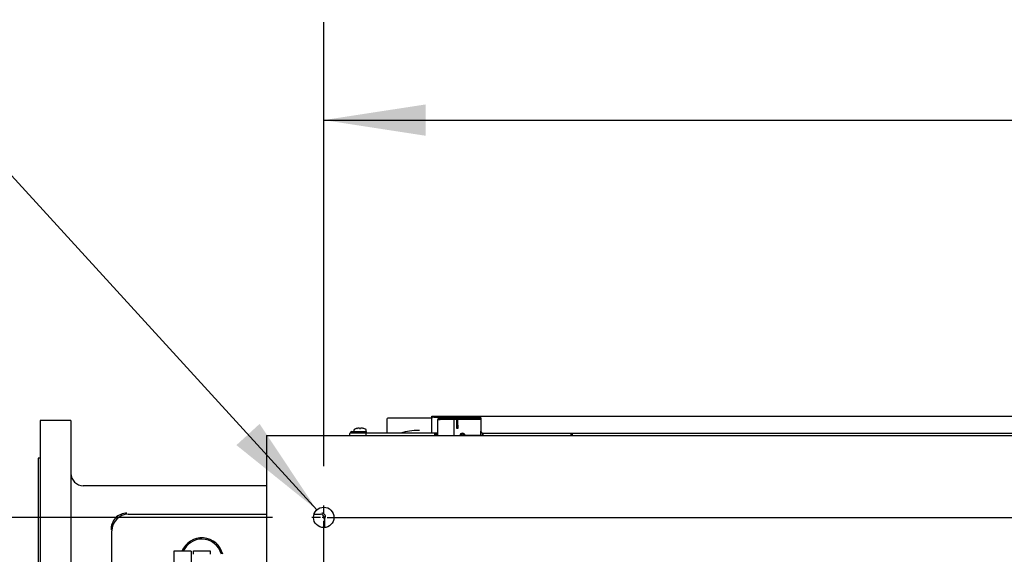
# Model space of a CAD drawing. Extents: x 0.8 to 15.2, y 1 to 10.2.
# Drawn here: x 6.1 to 7.4, y 2.4 to 3.1 of the extents above; entities that cross this region are included whole.
import ezdxf

# ---------------------------------------------------------------- set-up
doc = ezdxf.new("R2010")
doc.units = 0
doc.header["$MEASUREMENT"] = 0
doc.layers.get('0').update_dxf_attribs({"linetype": 'CONTINUOUS'})
doc.styles.add('SLDTEXTSTYLE0', font='TXT', dxfattribs={"width": 0.605})
doc.dimstyles.new('SLDDIMSTYLE0', dxfattribs={"dimtxt": 0.08, "dimasz": 0.13, "dimexe": 0, "dimexo": 0.0625, "dimgap": 0.02, "dimtad": 0, "dimtih": 1, "dimtoh": 1, "dimdec": 6, "dimlfac": 24, "dimrnd": 1e-09, "dimzin": 12, "dimdsep": 46, "dimlunit": 5, "dimtxsty": 'SLDTEXTSTYLE0', "dimsah": 1, "dimcen": 0.09, "dimadec": 0, "dimazin": 0, "dimtfac": 1, "dimtdec": 6, "dimtofl": 0, "dimtmove": 0, "dimatfit": 3, "dimfxl": 0, "dimfrac": 2, "dimtolj": 1, "dimtzin": 12, "dimarcsym": 0})
doc.dimstyles.new('SLDDIMSTYLE6', dxfattribs={"dimtxt": 0.08, "dimasz": 0.13, "dimexe": 0, "dimexo": 0.0625, "dimgap": 0.02, "dimtad": 0, "dimtih": 1, "dimtoh": 1, "dimdec": 6, "dimlfac": 24, "dimrnd": 1e-09, "dimzin": 12, "dimdsep": 46, "dimlunit": 5, "dimtxsty": 'SLDTEXTSTYLE0', "dimsah": 1, "dimcen": 0, "dimadec": 0, "dimazin": 0, "dimtfac": 1, "dimtdec": 6, "dimtofl": 0, "dimtmove": 0, "dimatfit": 3, "dimfxl": 0, "dimfrac": 2, "dimtolj": 1, "dimtzin": 12, "dimarcsym": 0})

# ---------------------------------------------------------------- blocks, each defined once
blk = doc.blocks.new('_D_14')
at = {"color": 7, "linetype": 'Continuous'}
for p, q in [((6.5026, 2.4975), (6.5026, 3.0637)), ((9.4063, 2.4975), (9.4063, 3.0637)), ((6.5026, 2.9387), (7.6416, 2.9387)), ((7.7821, 2.9386), (7.7546, 2.9386)), ((7.7546, 2.9386), (7.7546, 2.8158)), ((8.0265, 2.9386), (8.054, 2.9386)), ((8.054, 2.9386), (8.054, 2.8158)), ((9.4063, 2.9387), (8.167, 2.9387)), ((7.7546, 2.8158), (7.7821, 2.8158)), ((8.054, 2.8158), (8.0265, 2.8158))]:
    blk.add_line(p, q, dxfattribs=at)
for points in [[(6.5026, 2.9387), (6.6326, 2.9187), (6.6326, 2.9587)], [(9.4063, 2.9387), (9.2763, 2.9587), (9.2763, 2.9187)]]:
    blk.add_solid(points, dxfattribs=at)
at = {"color": 7, "linetype": 'Continuous', "char_height": 0.08, "attachment_point": 1, "style": 'SLDTEXTSTYLE0'}
for s, insert in [('69 11/16', (7.6904, 3.06)), ('1770', (7.7821, 2.9189))]:
    blk.add_mtext(s, dxfattribs=dict(at, insert=insert))
blk = doc.blocks.new('_D_15')
at = {"color": 7, "linetype": 'Continuous'}
for p, q in [((5.5944, 2.9386), (5.5669, 2.9386)), ((5.5669, 2.9386), (5.5669, 2.8158)), ((5.7167, 2.9386), (5.7442, 2.9386)), ((5.7442, 2.9386), (5.7442, 2.8158)), ((6.0403, 2.9387), (5.7903, 2.9387)), ((6.4938, 2.442), (6.0403, 2.9387)), ((5.5669, 2.8158), (5.5944, 2.8158)), ((5.7442, 2.8158), (5.7167, 2.8158))]:
    blk.add_line(p, q, dxfattribs=at)
blk.add_solid([(6.4938, 2.442), (6.4209, 2.5515), (6.3914, 2.5245)], dxfattribs=at)
at = {"color": 7, "linetype": 'Continuous', "char_height": 0.08, "attachment_point": 1, "style": 'SLDTEXTSTYLE0'}
for s, insert in [('4x', (5.3742, 3.0602)), ('%%c', (5.5208, 3.06)), ('5/8', (5.6375, 3.06)), ('16', (5.5944, 2.9189))]:
    blk.add_mtext(s, dxfattribs=dict(at, insert=insert))
blk = doc.blocks.new('_D_17')
at = {"color": 7, "linetype": 'Continuous'}
for p, q in [((6.4375, 2.4324), (5.4572, 2.4324)), ((5.5822, 2.4324), (5.5822, 2.1499)), ((5.4905, 2.0086), (5.463, 2.0086)), ((5.463, 2.0086), (5.463, 1.8858)), ((5.6739, 2.0086), (5.7014, 2.0086)), ((5.7014, 2.0086), (5.7014, 1.8858)), ((5.463, 1.8858), (5.4905, 1.8858)), ((5.7014, 1.8858), (5.6739, 1.8858)), ((5.5822, 1.599), (5.5822, 1.8675)), ((6.4375, 1.599), (5.4572, 1.599))]:
    blk.add_line(p, q, dxfattribs=at)
for points in [[(5.5822, 2.4324), (5.5622, 2.3024), (5.6022, 2.3024)], [(5.5822, 1.599), (5.6022, 1.729), (5.5622, 1.729)]]:
    blk.add_solid(points, dxfattribs=at)
at = {"color": 7, "linetype": 'Continuous', "char_height": 0.08, "attachment_point": 1, "style": 'SLDTEXTSTYLE0'}
for s, insert in [('20', (5.5211, 2.1301)), ('508', (5.4905, 1.9889))]:
    blk.add_mtext(s, dxfattribs=dict(at, insert=insert))
blk = doc.blocks.new('SW_CENTERMARKSYMBOL_1')
at = {"color": 0, "linetype": 'Continuous'}
for p, q in [((0, 0.0042), (0, 0.0151)), ((-0.0042, 0), (-0.0151, 0)), ((0, 0), (-0.0021, 0)), ((0, 0), (0, 0.0021)), ((0, 0), (0, -0.0021)), ((0, 0), (0.0021, 0)), ((0.0042, 0), (2.8995, 0)), ((0, -0.8292), (0, -0.0042))]:
    blk.add_line(p, q, dxfattribs=at)

msp = doc.modelspace()

# ---------------------------------------------------------------- linework, layer by layer
at = {"color": 7, "linetype": 'Continuous'}
for p, q in [((6.64031874, 2.5589392), (6.58437082, 2.5589392)), ((6.64031874, 2.56008503), (6.64031874, 2.56158503)), ((6.64031874, 2.56158503), (6.64281874, 2.56158503)), ((6.64031874, 2.56008503), (6.64031874, 2.55879337)), ((6.64281874, 2.56008503), (6.64031874, 2.56008503)), ((6.64031874, 2.53989337), (6.64031874, 2.55879337)), ((6.64281874, 2.56158503), (6.70206874, 2.56158503)), ((6.64281874, 2.56008503), (6.65081874, 2.56008503)), ((6.65081874, 2.55858503), (6.65081874, 2.56008503)), ((6.65081874, 2.56008503), (6.68969374, 2.56008503)), ((6.65081874, 2.55858503), (6.68969374, 2.55858503)), ((6.67198541, 2.55841837), (6.67198541, 2.55858503)), ((6.67348541, 2.55841837), (6.67198541, 2.55841837)), ((6.67198541, 2.55408503), (6.67198541, 2.55841837)), ((6.67348541, 2.55841837), (6.67348541, 2.55858503)), ((6.67348541, 2.55408503), (6.67348541, 2.55841837)), ((6.68969374, 2.56008503), (6.70206874, 2.56008503)), ((6.68969374, 2.55858503), (6.68969374, 2.56008503)), ((6.70281874, 2.55858503), (6.68969374, 2.55858503)), ((6.70206874, 2.56008503), (6.70206874, 2.56158503)), ((6.70206874, 2.56158503), (6.70281874, 2.56158503)), ((6.70206874, 2.56008503), (6.70281874, 2.56008503)), ((6.70281874, 2.55879337), (6.70281874, 2.56158503)), ((6.70281874, 2.56158503), (9.10906874, 2.56158503)), ((6.70281874, 2.55879337), (6.70281874, 2.54241837)), ((6.14163124, 2.55607462), (6.14163124, 2.19149128)), ((6.18069374, 2.55607462), (6.14163124, 2.55607462)), ((6.18069374, 2.55607462), (6.18069374, 2.19149128)), ((6.54495783, 2.54579783), (6.54500333, 2.54579783)), ((6.54685562, 2.5461902), (6.54680649, 2.54618348)), ((6.54827096, 2.54618348), (6.54826058, 2.5461902)), ((6.54827096, 2.54618348), (6.5483047, 2.54579783)), ((6.5483047, 2.54579783), (6.54949945, 2.54579783)), ((6.54949945, 2.54579783), (6.54953319, 2.54618348)), ((6.54954357, 2.5461902), (6.54953319, 2.54618348)), ((6.55099766, 2.54618348), (6.55094853, 2.5461902)), ((6.55280082, 2.54579783), (6.55284632, 2.54579783)), ((6.58306874, 2.55763712), (6.58306874, 2.53989337)), ((6.64802707, 2.55729337), (6.65081874, 2.55729337)), ((6.64802707, 2.53654337), (6.64802707, 2.55729337)), ((6.65081874, 2.55770115), (6.67198541, 2.55770115)), ((6.66886041, 2.55729337), (6.65081874, 2.55729337)), ((6.66886041, 2.53654337), (6.66886041, 2.55729337)), ((6.67348541, 2.55408503), (6.67198541, 2.55408503)), ((6.67198541, 2.54991837), (6.67198541, 2.55408503)), ((6.67198541, 2.5457517), (6.67198541, 2.54991837)), ((6.67348541, 2.55770115), (6.70281874, 2.55770115)), ((6.67348541, 2.54991837), (6.67348541, 2.55408503)), ((6.67348541, 2.54991837), (6.67348541, 2.5457517)), ((6.42969374, 2.53654337), (9.47917291, 2.53654337)), ((6.42969374, 2.53654337), (6.42969374, 2.52091837)), ((6.53602707, 2.53654337), (6.53602707, 2.53926837)), ((6.64431874, 2.53989337), (6.53742106, 2.53989337)), ((6.53852707, 2.54176837), (6.55686041, 2.54176837)), ((6.53852707, 2.54056003), (6.53852707, 2.54176837)), ((6.53852707, 2.54056003), (6.55686041, 2.54056003)), ((6.55686041, 2.53967615), (6.53852707, 2.53967615)), ((6.54113124, 2.54380782), (6.54113124, 2.5422267)), ((6.54371457, 2.53993503), (6.54371457, 2.53989337)), ((6.54371457, 2.53993503), (6.55408957, 2.53993503)), ((6.54496457, 2.54056003), (6.54496457, 2.53993503)), ((6.55283957, 2.53993503), (6.55283957, 2.54056003)), ((6.55408957, 2.53989337), (6.55408957, 2.53993503)), ((6.55667291, 2.5422267), (6.55667291, 2.54380782)), ((6.55686041, 2.54176837), (6.55686041, 2.54056003)), ((6.55686041, 2.53654337), (6.55686041, 2.53967615)), ((6.64431874, 2.53739337), (6.64431874, 2.53989337)), ((6.64681874, 2.53989337), (6.64431874, 2.53989337)), ((6.64431874, 2.53868503), (6.64681874, 2.53868503)), ((6.64431874, 2.53739337), (6.64681874, 2.53739337)), ((6.64681874, 2.53868503), (6.64681874, 2.53989337)), ((6.64681874, 2.53654337), (6.64681874, 2.53739337)), ((6.67348541, 2.5457517), (6.67198541, 2.5457517)), ((6.70281874, 2.53737727), (6.67893886, 2.53654337)), ((6.70281874, 2.53654337), (6.70281874, 2.54241837)), ((6.70429119, 2.5401393), (6.70429119, 2.53654337)), ((6.70531874, 2.53991837), (9.10656874, 2.53991837)), ((6.81915879, 2.53991837), (6.81915879, 2.53654337)), ((6.42969374, 2.52091837), (6.42969374, 2.34383503)), ((6.14163124, 2.50794962), (6.13902707, 2.50794962)), ((6.13902707, 2.50794962), (6.13902707, 2.25003295)), ((6.42969374, 2.47274128), (6.19631874, 2.47274128)), ((6.25359772, 2.43628295), (6.42969374, 2.43628295)), ((6.49018932, 2.43628295), (6.49840525, 2.43628295)), ((6.50361041, 2.43107779), (6.50361041, 2.41939432)), ((6.23277707, 2.34252026), (6.23277707, 2.41546231)), ((6.33381874, 2.38922656), (6.31148541, 2.38922656)), ((6.31148541, 2.38922656), (6.31148541, 2.04658073)), ((6.33381874, 2.38922656), (6.33381874, 2.04658073)), ((6.33673541, 2.38961628), (6.35798541, 2.38961628)), ((6.33673541, 2.38532031), (6.33673541, 2.38961628)), ((6.35798541, 2.38961628), (6.35798541, 2.38532031))]:
    msp.add_line(p, q, dxfattribs=at)
at = {"color": 7, "linetype": 'Continuous', "flags": 128}
for points in [[(6.65081874, 2.55770115), (6.64975042, 2.5575992), (6.64958541, 2.55758063)], [(6.70621694, 2.53654337), (6.7058552, 2.53864424), (6.70556488, 2.53991837)], [(6.81787058, 2.53991837), (6.81736737, 2.53740354), (6.81722814, 2.53654337)]]:
    msp.add_lwpolyline(points, dxfattribs=at)
at = {"color": 7, "linetype": 'Continuous'}
msp.add_circle((6.50261041, 2.4323767), 0.01302083, dxfattribs=at)
for centre, radius, start, end in [((6.58437082, 2.55763712), 0.00130208, 90, 180), ((6.65081874, 2.55729337), 0.00279167, 90, 180), ((6.65081874, 2.55729337), 0.00129167, 90, 180), ((6.54890207, 2.53203077), 0.01432093, 105.9869276, 121.83660401), ((6.54890109, 2.53198164), 0.01435548, 98.38994505, 105.75455907), ((6.54836926, 2.5341), 0.01218458, 92.70410362, 97.13608845), ((6.54782924, 2.54568521), 0.00058684, 86.59847361, 93.40152639), ((6.54759798, 2.54395237), 0.00233387, 73.50664128, 83.45366899), ((6.55020617, 2.54395237), 0.00233387, 96.54633101, 106.49335872), ((6.54997491, 2.5458121), 0.00046024, 85.66115971, 94.33884029), ((6.54943489, 2.5341), 0.01218458, 82.86391155, 87.29589638), ((6.54890306, 2.53198164), 0.01435548, 74.24544093, 81.61005495), ((6.54890207, 2.53203077), 0.01432093, 58.16339599, 74.0130724), ((6.65093791, 2.5550741), 0.00262975, 92.59719583, 122.44494208), ((6.53852707, 2.53926837), 0.0025, 90, 180), ((6.53864512, 2.53108516), 0.0085918, 90.7872377, 107.74099641), ((6.53847972, 2.53935658), 0.00120438, 87.74671244, 171.29486754), ((6.54158957, 2.54380782), 0.00045833, 121.83660401, 180), ((6.54158957, 2.5422267), 0.00045833, 180, 270), ((6.55621457, 2.5422267), 0.00045833, 270, 0), ((6.55621457, 2.54380782), 0.00045833, 0, 58.16339599), ((6.62434758, 2.45971079), 0.08359927, 90.52726519, 106.43728455), ((6.62364739, 2.5382096), 0.00509739, 79.22436767, 90.77703841), ((6.67927707, 2.53616781), 0.00339792, 8.54191543, 173.65449759), ((6.67927707, 2.53616781), 0.00255219, 10.72449757, 171.5382997), ((6.70531874, 2.54241837), 0.0025, 180, 270), ((6.19631874, 2.48836628), 0.015625, 180, 270), ((6.25228745, 2.41727052), 0.02061787, 90.81451276, 181.9819071), ((6.49995073, 2.43282022), 0.00506642, 356.06555169, 89.34538345), ((6.34736041, 2.37899128), 0.02734181, 13.38410956, 158.01613923), ((6.34736041, 2.37899128), 0.02571133, 90, 156.5415188), ((6.34736041, 2.37899128), 0.02571133, 14.25023273, 90)]:
    msp.add_arc(centre, radius, start, end, dxfattribs=at)
for centre, major_axis in [((6.25362311, 2.41543692), (0.01474934, -0.01474934)), ((6.4983989, 2.43107144), (-0.00368734, -0.00368734))]:
    msp.add_ellipse(centre, major_axis=major_axis, ratio=0.998782766, start_param=2.3568034778, end_param=3.9263818294, dxfattribs=at)

# ---------------------------------------------------------------- block references
msp.add_blockref('SW_CENTERMARKSYMBOL_1', (6.50261041, 2.4323767), dxfattribs=at)

# ---------------------------------------------------------------- dimensions: what is measured, and where the dimension line sits
dim = msp.add_diameter_dim_2p(p1=(6.51139086, 2.42276182), p2=(6.49382996, 2.44199157), text='4x <>', dimstyle='SLDDIMSTYLE6', dxfattribs=at)
dim.commit()
dim.dimension.update_dxf_attribs({"geometry": '_D_15', "text_midpoint": (5.58221342, 2.93867084), "dimtype": 163})
dim = msp.add_linear_dim(base=(6.50261041, 2.93867084), p1=(9.40625624, 2.44748087), p2=(6.50261041, 2.44748087), dimstyle='SLDDIMSTYLE0', dxfattribs=at)
dim.commit()
dim.dimension.update_dxf_attribs({"geometry": '_D_14', "text_midpoint": (7.90429132, 2.93867084), "dimtype": 160})
dim = msp.add_linear_dim(base=(5.58221342, 2.4323767), p1=(6.48750624, 1.59904337), p2=(6.48750624, 2.4323767), angle=90, dimstyle='SLDDIMSTYLE0', dxfattribs=at)
dim.commit()
dim.dimension.update_dxf_attribs({"geometry": '_D_17', "text_midpoint": (5.58221342, 2.00871083), "dimtype": 160})

doc.saveas('drawing.dxf')
